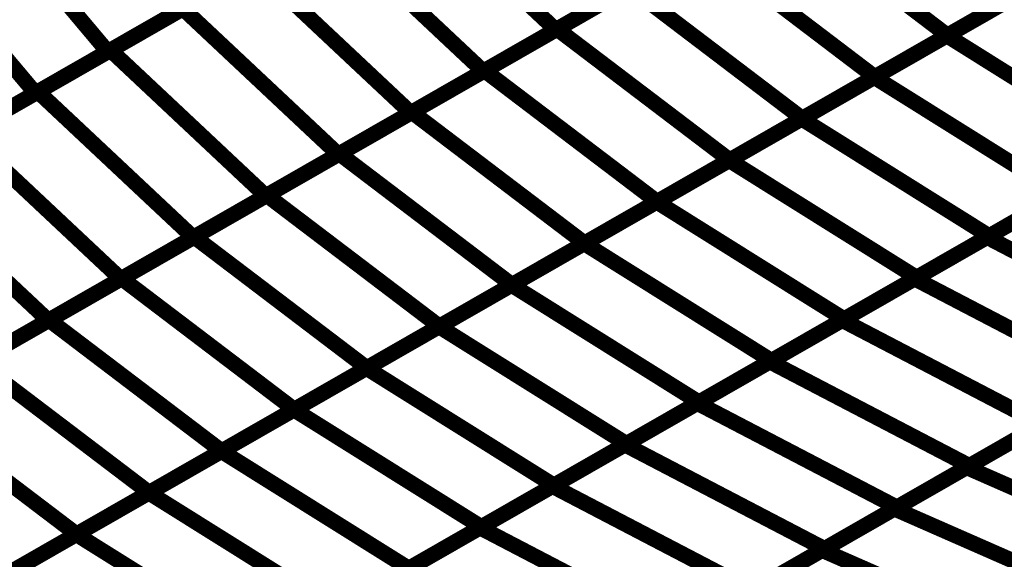
# Model space of a CAD drawing. Extents: x -3.35 to 2.83, y -4.37 to 5.25.
# Drawn here: x 1.99 to 2.18, y -1.01 to -0.91 of the extents above; entities that cross this region are included whole.
import ezdxf

# ---------------------------------------------------------------- set-up
doc = ezdxf.new("R2010")
doc.units = 0
doc.header["$MEASUREMENT"] = 0

msp = doc.modelspace()

# ---------------------------------------------------------------- linework, layer by layer
at = {"color": 0}
for points in [[(2.068169, -0.882244, 0.003, 0.003, 0), (2.098114, -0.91037, 0.003, 0.003, 0)], [(2.098114, -0.91037, 0.003, 0.003, 0), (2.068169, -0.882244, 0.003, 0.003, 0)], [(2.068169, -0.882244, 0.003, 0.003, 0), (2.098114, -0.91037, 0.003, 0.003, 0)], [(2.098114, -0.91037, 0.003, 0.003, 0), (2.068169, -0.882244, 0.003, 0.003, 0)], [(1.985583, -0.883504, 0.003, 0.003, 0), (2.01172, -0.914606, 0.003, 0.003, 0)], [(2.01172, -0.914606, 0.003, 0.003, 0), (1.985583, -0.883504, 0.003, 0.003, 0)], [(1.985583, -0.883504, 0.003, 0.003, 0), (2.01172, -0.914606, 0.003, 0.003, 0)], [(2.01172, -0.914606, 0.003, 0.003, 0), (1.985583, -0.883504, 0.003, 0.003, 0)], [(2.140358, -0.886154, 0.003, 0.003, 0), (2.173626, -0.911445, 0.003, 0.003, 0)], [(2.173626, -0.911445, 0.003, 0.003, 0), (2.140358, -0.886154, 0.003, 0.003, 0)], [(2.140358, -0.886154, 0.003, 0.003, 0), (2.173626, -0.911445, 0.003, 0.003, 0)], [(2.173626, -0.911445, 0.003, 0.003, 0), (2.140358, -0.886154, 0.003, 0.003, 0)], [(1.971642, -0.891492, 0.003, 0.003, 0), (1.99778, -0.922594, 0.003, 0.003, 0)], [(1.99778, -0.922594, 0.003, 0.003, 0), (1.971642, -0.891492, 0.003, 0.003, 0)], [(1.971642, -0.891492, 0.003, 0.003, 0), (1.99778, -0.922594, 0.003, 0.003, 0)], [(1.99778, -0.922594, 0.003, 0.003, 0), (1.971642, -0.891492, 0.003, 0.003, 0)], [(2.054189, -0.89026, 0.003, 0.003, 0), (2.084134, -0.918386, 0.003, 0.003, 0)], [(2.084134, -0.918386, 0.003, 0.003, 0), (2.054189, -0.89026, 0.003, 0.003, 0)], [(2.054189, -0.89026, 0.003, 0.003, 0), (2.084134, -0.918386, 0.003, 0.003, 0)], [(2.084134, -0.918386, 0.003, 0.003, 0), (2.054189, -0.89026, 0.003, 0.003, 0)], [(2.126071, -0.894346, 0.003, 0.003, 0), (2.098114, -0.91037, 0.003, 0.003, 0)], [(2.126071, -0.894346, 0.003, 0.003, 0), (2.098114, -0.91037, 0.003, 0.003, 0)], [(2.098382, -0.910217, 0.003, 0.003, 0), (2.126366, -0.894173, 0.003, 0.003, 0)], [(2.098382, -0.910217, 0.003, 0.003, 0), (2.126366, -0.894173, 0.003, 0.003, 0)], [(2.126366, -0.894173, 0.003, 0.003, 0), (2.159634, -0.919465, 0.003, 0.003, 0)], [(2.159634, -0.919465, 0.003, 0.003, 0), (2.126366, -0.894173, 0.003, 0.003, 0)], [(2.126366, -0.894173, 0.003, 0.003, 0), (2.159634, -0.919465, 0.003, 0.003, 0)], [(2.159634, -0.919465, 0.003, 0.003, 0), (2.126366, -0.894173, 0.003, 0.003, 0)], [(2.173535, -0.911496, 0.003, 0.003, 0), (2.201512, -0.895457, 0.003, 0.003, 0)], [(2.173535, -0.911496, 0.003, 0.003, 0), (2.201512, -0.895457, 0.003, 0.003, 0)], [(2.20161, -0.895402, 0.003, 0.003, 0), (2.173626, -0.911445, 0.003, 0.003, 0)], [(2.20161, -0.895402, 0.003, 0.003, 0), (2.173626, -0.911445, 0.003, 0.003, 0)], [(2.039598, -0.898622, 0.003, 0.003, 0), (2.01172, -0.914606, 0.003, 0.003, 0)], [(2.039598, -0.898622, 0.003, 0.003, 0), (2.01172, -0.914606, 0.003, 0.003, 0)], [(2.012256, -0.914295, 0.003, 0.003, 0), (2.040213, -0.898272, 0.003, 0.003, 0)], [(2.012256, -0.914295, 0.003, 0.003, 0), (2.040213, -0.898272, 0.003, 0.003, 0)], [(2.040213, -0.898272, 0.003, 0.003, 0), (2.070157, -0.926398, 0.003, 0.003, 0)], [(2.070157, -0.926398, 0.003, 0.003, 0), (2.040213, -0.898272, 0.003, 0.003, 0)], [(2.040213, -0.898272, 0.003, 0.003, 0), (2.070157, -0.926398, 0.003, 0.003, 0)], [(2.070157, -0.926398, 0.003, 0.003, 0), (2.040213, -0.898272, 0.003, 0.003, 0)], [(2.112091, -0.902358, 0.003, 0.003, 0), (2.084134, -0.918386, 0.003, 0.003, 0)], [(2.112091, -0.902358, 0.003, 0.003, 0), (2.084134, -0.918386, 0.003, 0.003, 0)], [(2.084386, -0.91824, 0.003, 0.003, 0), (2.11237, -0.902197, 0.003, 0.003, 0)], [(2.084386, -0.91824, 0.003, 0.003, 0), (2.11237, -0.902197, 0.003, 0.003, 0)], [(2.11237, -0.902197, 0.003, 0.003, 0), (2.145638, -0.927488, 0.003, 0.003, 0)], [(2.145638, -0.927488, 0.003, 0.003, 0), (2.11237, -0.902197, 0.003, 0.003, 0)], [(2.11237, -0.902197, 0.003, 0.003, 0), (2.145638, -0.927488, 0.003, 0.003, 0)], [(2.145638, -0.927488, 0.003, 0.003, 0), (2.11237, -0.902197, 0.003, 0.003, 0)], [(2.159547, -0.919516, 0.003, 0.003, 0), (2.187524, -0.90348, 0.003, 0.003, 0)], [(2.159547, -0.919516, 0.003, 0.003, 0), (2.187524, -0.90348, 0.003, 0.003, 0)], [(2.187618, -0.903425, 0.003, 0.003, 0), (2.159634, -0.919465, 0.003, 0.003, 0)], [(2.187618, -0.903425, 0.003, 0.003, 0), (2.159634, -0.919465, 0.003, 0.003, 0)], [(2.025657, -0.906614, 0.003, 0.003, 0), (1.99778, -0.922594, 0.003, 0.003, 0)], [(2.025657, -0.906614, 0.003, 0.003, 0), (1.99778, -0.922594, 0.003, 0.003, 0)], [(1.99828, -0.922311, 0.003, 0.003, 0), (2.026236, -0.906283, 0.003, 0.003, 0)], [(1.99828, -0.922311, 0.003, 0.003, 0), (2.026236, -0.906283, 0.003, 0.003, 0)], [(2.026236, -0.906283, 0.003, 0.003, 0), (2.056181, -0.934409, 0.003, 0.003, 0)], [(2.056181, -0.934409, 0.003, 0.003, 0), (2.026236, -0.906283, 0.003, 0.003, 0)], [(2.026236, -0.906283, 0.003, 0.003, 0), (2.056181, -0.934409, 0.003, 0.003, 0)], [(2.056181, -0.934409, 0.003, 0.003, 0), (2.026236, -0.906283, 0.003, 0.003, 0)], [(2.098114, -0.91037, 0.003, 0.003, 0), (2.070157, -0.926398, 0.003, 0.003, 0)], [(2.098114, -0.91037, 0.003, 0.003, 0), (2.070157, -0.926398, 0.003, 0.003, 0)], [(2.070394, -0.92626, 0.003, 0.003, 0), (2.098382, -0.910217, 0.003, 0.003, 0)], [(2.070394, -0.92626, 0.003, 0.003, 0), (2.098382, -0.910217, 0.003, 0.003, 0)], [(2.098382, -0.910217, 0.003, 0.003, 0), (2.13165, -0.935508, 0.003, 0.003, 0)], [(2.13165, -0.935508, 0.003, 0.003, 0), (2.098382, -0.910217, 0.003, 0.003, 0)], [(2.098382, -0.910217, 0.003, 0.003, 0), (2.13165, -0.935508, 0.003, 0.003, 0)], [(2.13165, -0.935508, 0.003, 0.003, 0), (2.098382, -0.910217, 0.003, 0.003, 0)], [(2.145555, -0.927535, 0.003, 0.003, 0), (2.173535, -0.911496, 0.003, 0.003, 0)], [(2.145555, -0.927535, 0.003, 0.003, 0), (2.173535, -0.911496, 0.003, 0.003, 0)], [(2.173626, -0.911445, 0.003, 0.003, 0), (2.145638, -0.927488, 0.003, 0.003, 0)], [(2.173626, -0.911445, 0.003, 0.003, 0), (2.145638, -0.927488, 0.003, 0.003, 0)], [(2.173535, -0.911496, 0.003, 0.003, 0), (2.209661, -0.934118, 0.003, 0.003, 0)], [(2.209661, -0.934118, 0.003, 0.003, 0), (2.173535, -0.911496, 0.003, 0.003, 0)], [(2.173535, -0.911496, 0.003, 0.003, 0), (2.209661, -0.934118, 0.003, 0.003, 0)], [(2.209661, -0.934118, 0.003, 0.003, 0), (2.173535, -0.911496, 0.003, 0.003, 0)], [(2.01172, -0.914606, 0.003, 0.003, 0), (1.983839, -0.930587, 0.003, 0.003, 0)], [(2.01172, -0.914606, 0.003, 0.003, 0), (1.983839, -0.930587, 0.003, 0.003, 0)], [(1.984299, -0.930323, 0.003, 0.003, 0), (2.012256, -0.914295, 0.003, 0.003, 0)], [(1.984299, -0.930323, 0.003, 0.003, 0), (2.012256, -0.914295, 0.003, 0.003, 0)], [(2.012256, -0.914295, 0.003, 0.003, 0), (2.042201, -0.942421, 0.003, 0.003, 0)], [(2.042201, -0.942421, 0.003, 0.003, 0), (2.012256, -0.914295, 0.003, 0.003, 0)], [(2.012256, -0.914295, 0.003, 0.003, 0), (2.042201, -0.942421, 0.003, 0.003, 0)], [(2.042201, -0.942421, 0.003, 0.003, 0), (2.012256, -0.914295, 0.003, 0.003, 0)], [(2.084134, -0.918386, 0.003, 0.003, 0), (2.056181, -0.934409, 0.003, 0.003, 0)], [(2.084134, -0.918386, 0.003, 0.003, 0), (2.056181, -0.934409, 0.003, 0.003, 0)], [(2.056402, -0.934283, 0.003, 0.003, 0), (2.084386, -0.91824, 0.003, 0.003, 0)], [(2.056402, -0.934283, 0.003, 0.003, 0), (2.084386, -0.91824, 0.003, 0.003, 0)], [(2.084386, -0.91824, 0.003, 0.003, 0), (2.117654, -0.943531, 0.003, 0.003, 0)], [(2.117654, -0.943531, 0.003, 0.003, 0), (2.084386, -0.91824, 0.003, 0.003, 0)], [(2.084386, -0.91824, 0.003, 0.003, 0), (2.117654, -0.943531, 0.003, 0.003, 0)], [(2.117654, -0.943531, 0.003, 0.003, 0), (2.084386, -0.91824, 0.003, 0.003, 0)], [(2.131571, -0.935555, 0.003, 0.003, 0), (2.159547, -0.919516, 0.003, 0.003, 0)], [(2.131571, -0.935555, 0.003, 0.003, 0), (2.159547, -0.919516, 0.003, 0.003, 0)], [(2.159634, -0.919465, 0.003, 0.003, 0), (2.13165, -0.935508, 0.003, 0.003, 0)], [(2.159634, -0.919465, 0.003, 0.003, 0), (2.13165, -0.935508, 0.003, 0.003, 0)], [(2.159547, -0.919516, 0.003, 0.003, 0), (2.195673, -0.942138, 0.003, 0.003, 0)], [(2.195673, -0.942138, 0.003, 0.003, 0), (2.159547, -0.919516, 0.003, 0.003, 0)], [(2.159547, -0.919516, 0.003, 0.003, 0), (2.195673, -0.942138, 0.003, 0.003, 0)], [(2.195673, -0.942138, 0.003, 0.003, 0), (2.159547, -0.919516, 0.003, 0.003, 0)], [(1.99778, -0.922594, 0.003, 0.003, 0), (1.969898, -0.938579, 0.003, 0.003, 0)], [(1.99778, -0.922594, 0.003, 0.003, 0), (1.969898, -0.938579, 0.003, 0.003, 0)], [(1.970323, -0.938335, 0.003, 0.003, 0), (1.99828, -0.922311, 0.003, 0.003, 0)], [(1.970323, -0.938335, 0.003, 0.003, 0), (1.99828, -0.922311, 0.003, 0.003, 0)], [(1.99828, -0.922311, 0.003, 0.003, 0), (2.028224, -0.950437, 0.003, 0.003, 0)], [(2.028224, -0.950437, 0.003, 0.003, 0), (1.99828, -0.922311, 0.003, 0.003, 0)], [(1.99828, -0.922311, 0.003, 0.003, 0), (2.028224, -0.950437, 0.003, 0.003, 0)], [(2.028224, -0.950437, 0.003, 0.003, 0), (1.99828, -0.922311, 0.003, 0.003, 0)], [(2.070157, -0.926398, 0.003, 0.003, 0), (2.042201, -0.942421, 0.003, 0.003, 0)], [(2.070157, -0.926398, 0.003, 0.003, 0), (2.042201, -0.942421, 0.003, 0.003, 0)], [(2.042409, -0.942303, 0.003, 0.003, 0), (2.070394, -0.92626, 0.003, 0.003, 0)], [(2.042409, -0.942303, 0.003, 0.003, 0), (2.070394, -0.92626, 0.003, 0.003, 0)], [(2.070394, -0.92626, 0.003, 0.003, 0), (2.103661, -0.951551, 0.003, 0.003, 0)], [(2.103661, -0.951551, 0.003, 0.003, 0), (2.070394, -0.92626, 0.003, 0.003, 0)], [(2.070394, -0.92626, 0.003, 0.003, 0), (2.103661, -0.951551, 0.003, 0.003, 0)], [(2.103661, -0.951551, 0.003, 0.003, 0), (2.070394, -0.92626, 0.003, 0.003, 0)], [(2.117583, -0.943571, 0.003, 0.003, 0), (2.145555, -0.927535, 0.003, 0.003, 0)], [(2.117583, -0.943571, 0.003, 0.003, 0), (2.145555, -0.927535, 0.003, 0.003, 0)], [(2.145638, -0.927488, 0.003, 0.003, 0), (2.117654, -0.943531, 0.003, 0.003, 0)], [(2.145638, -0.927488, 0.003, 0.003, 0), (2.117654, -0.943531, 0.003, 0.003, 0)], [(2.145555, -0.927535, 0.003, 0.003, 0), (2.181681, -0.950157, 0.003, 0.003, 0)], [(2.181681, -0.950157, 0.003, 0.003, 0), (2.145555, -0.927535, 0.003, 0.003, 0)], [(2.145555, -0.927535, 0.003, 0.003, 0), (2.181681, -0.950157, 0.003, 0.003, 0)], [(2.181681, -0.950157, 0.003, 0.003, 0), (2.145555, -0.927535, 0.003, 0.003, 0)], [(1.984299, -0.930323, 0.003, 0.003, 0), (2.014244, -0.958449, 0.003, 0.003, 0)], [(2.014244, -0.958449, 0.003, 0.003, 0), (1.984299, -0.930323, 0.003, 0.003, 0)], [(1.984299, -0.930323, 0.003, 0.003, 0), (2.014244, -0.958449, 0.003, 0.003, 0)], [(2.014244, -0.958449, 0.003, 0.003, 0), (1.984299, -0.930323, 0.003, 0.003, 0)], [(2.056181, -0.934409, 0.003, 0.003, 0), (2.028224, -0.950437, 0.003, 0.003, 0)], [(2.056181, -0.934409, 0.003, 0.003, 0), (2.028224, -0.950437, 0.003, 0.003, 0)], [(2.028417, -0.950327, 0.003, 0.003, 0), (2.056402, -0.934283, 0.003, 0.003, 0)], [(2.028417, -0.950327, 0.003, 0.003, 0), (2.056402, -0.934283, 0.003, 0.003, 0)], [(2.056402, -0.934283, 0.003, 0.003, 0), (2.089669, -0.959575, 0.003, 0.003, 0)], [(2.089669, -0.959575, 0.003, 0.003, 0), (2.056402, -0.934283, 0.003, 0.003, 0)], [(2.056402, -0.934283, 0.003, 0.003, 0), (2.089669, -0.959575, 0.003, 0.003, 0)], [(2.089669, -0.959575, 0.003, 0.003, 0), (2.056402, -0.934283, 0.003, 0.003, 0)], [(2.103591, -0.951591, 0.003, 0.003, 0), (2.131571, -0.935555, 0.003, 0.003, 0)], [(2.103591, -0.951591, 0.003, 0.003, 0), (2.131571, -0.935555, 0.003, 0.003, 0)], [(2.13165, -0.935508, 0.003, 0.003, 0), (2.103661, -0.951551, 0.003, 0.003, 0)], [(2.13165, -0.935508, 0.003, 0.003, 0), (2.103661, -0.951551, 0.003, 0.003, 0)], [(2.131571, -0.935555, 0.003, 0.003, 0), (2.167697, -0.958177, 0.003, 0.003, 0)], [(2.167697, -0.958177, 0.003, 0.003, 0), (2.131571, -0.935555, 0.003, 0.003, 0)], [(2.131571, -0.935555, 0.003, 0.003, 0), (2.167697, -0.958177, 0.003, 0.003, 0)], [(2.167697, -0.958177, 0.003, 0.003, 0), (2.131571, -0.935555, 0.003, 0.003, 0)], [(2.181291, -0.950382, 0.003, 0.003, 0), (2.209228, -0.934366, 0.003, 0.003, 0)], [(2.181291, -0.950382, 0.003, 0.003, 0), (2.209228, -0.934366, 0.003, 0.003, 0)], [(2.209661, -0.934118, 0.003, 0.003, 0), (2.181681, -0.950157, 0.003, 0.003, 0)], [(2.209661, -0.934118, 0.003, 0.003, 0), (2.181681, -0.950157, 0.003, 0.003, 0)], [(1.970323, -0.938335, 0.003, 0.003, 0), (2.000264, -0.966461, 0.003, 0.003, 0)], [(2.000264, -0.966461, 0.003, 0.003, 0), (1.970323, -0.938335, 0.003, 0.003, 0)], [(1.970323, -0.938335, 0.003, 0.003, 0), (2.000264, -0.966461, 0.003, 0.003, 0)], [(2.000264, -0.966461, 0.003, 0.003, 0), (1.970323, -0.938335, 0.003, 0.003, 0)], [(2.042201, -0.942421, 0.003, 0.003, 0), (2.014244, -0.958449, 0.003, 0.003, 0)], [(2.042201, -0.942421, 0.003, 0.003, 0), (2.014244, -0.958449, 0.003, 0.003, 0)], [(2.014421, -0.958346, 0.003, 0.003, 0), (2.042409, -0.942303, 0.003, 0.003, 0)], [(2.014421, -0.958346, 0.003, 0.003, 0), (2.042409, -0.942303, 0.003, 0.003, 0)], [(2.042409, -0.942303, 0.003, 0.003, 0), (2.075677, -0.967594, 0.003, 0.003, 0)], [(2.075677, -0.967594, 0.003, 0.003, 0), (2.042409, -0.942303, 0.003, 0.003, 0)], [(2.042409, -0.942303, 0.003, 0.003, 0), (2.075677, -0.967594, 0.003, 0.003, 0)], [(2.075677, -0.967594, 0.003, 0.003, 0), (2.042409, -0.942303, 0.003, 0.003, 0)], [(2.167323, -0.95839, 0.003, 0.003, 0), (2.19526, -0.942374, 0.003, 0.003, 0)], [(2.167323, -0.95839, 0.003, 0.003, 0), (2.19526, -0.942374, 0.003, 0.003, 0)], [(2.195673, -0.942138, 0.003, 0.003, 0), (2.167697, -0.958177, 0.003, 0.003, 0)], [(2.195673, -0.942138, 0.003, 0.003, 0), (2.167697, -0.958177, 0.003, 0.003, 0)], [(2.089602, -0.95961, 0.003, 0.003, 0), (2.117583, -0.943571, 0.003, 0.003, 0)], [(2.089602, -0.95961, 0.003, 0.003, 0), (2.117583, -0.943571, 0.003, 0.003, 0)], [(2.117654, -0.943531, 0.003, 0.003, 0), (2.089669, -0.959575, 0.003, 0.003, 0)], [(2.117654, -0.943531, 0.003, 0.003, 0), (2.089669, -0.959575, 0.003, 0.003, 0)], [(2.117583, -0.943571, 0.003, 0.003, 0), (2.153709, -0.966193, 0.003, 0.003, 0)], [(2.153709, -0.966193, 0.003, 0.003, 0), (2.117583, -0.943571, 0.003, 0.003, 0)], [(2.117583, -0.943571, 0.003, 0.003, 0), (2.153709, -0.966193, 0.003, 0.003, 0)], [(2.153709, -0.966193, 0.003, 0.003, 0), (2.117583, -0.943571, 0.003, 0.003, 0)], [(2.028224, -0.950437, 0.003, 0.003, 0), (2.000264, -0.966461, 0.003, 0.003, 0)], [(2.028224, -0.950437, 0.003, 0.003, 0), (2.000264, -0.966461, 0.003, 0.003, 0)], [(2.000429, -0.96637, 0.003, 0.003, 0), (2.028417, -0.950327, 0.003, 0.003, 0)], [(2.000429, -0.96637, 0.003, 0.003, 0), (2.028417, -0.950327, 0.003, 0.003, 0)], [(2.028417, -0.950327, 0.003, 0.003, 0), (2.061685, -0.975618, 0.003, 0.003, 0)], [(2.061685, -0.975618, 0.003, 0.003, 0), (2.028417, -0.950327, 0.003, 0.003, 0)], [(2.028417, -0.950327, 0.003, 0.003, 0), (2.061685, -0.975618, 0.003, 0.003, 0)], [(2.061685, -0.975618, 0.003, 0.003, 0), (2.028417, -0.950327, 0.003, 0.003, 0)], [(2.153354, -0.966398, 0.003, 0.003, 0), (2.181291, -0.950382, 0.003, 0.003, 0)], [(2.153354, -0.966398, 0.003, 0.003, 0), (2.181291, -0.950382, 0.003, 0.003, 0)], [(2.181681, -0.950157, 0.003, 0.003, 0), (2.153709, -0.966193, 0.003, 0.003, 0)], [(2.181681, -0.950157, 0.003, 0.003, 0), (2.153709, -0.966193, 0.003, 0.003, 0)], [(2.181291, -0.950382, 0.003, 0.003, 0), (2.219776, -0.970476, 0.003, 0.003, 0)], [(2.219776, -0.970476, 0.003, 0.003, 0), (2.181291, -0.950382, 0.003, 0.003, 0)], [(2.181291, -0.950382, 0.003, 0.003, 0), (2.219776, -0.970476, 0.003, 0.003, 0)], [(2.219776, -0.970476, 0.003, 0.003, 0), (2.181291, -0.950382, 0.003, 0.003, 0)], [(2.075618, -0.96763, 0.003, 0.003, 0), (2.103591, -0.951591, 0.003, 0.003, 0)], [(2.075618, -0.96763, 0.003, 0.003, 0), (2.103591, -0.951591, 0.003, 0.003, 0)], [(2.103661, -0.951551, 0.003, 0.003, 0), (2.075677, -0.967594, 0.003, 0.003, 0)], [(2.103661, -0.951551, 0.003, 0.003, 0), (2.075677, -0.967594, 0.003, 0.003, 0)], [(2.103591, -0.951591, 0.003, 0.003, 0), (2.139717, -0.974217, 0.003, 0.003, 0)], [(2.139717, -0.974217, 0.003, 0.003, 0), (2.103591, -0.951591, 0.003, 0.003, 0)], [(2.103591, -0.951591, 0.003, 0.003, 0), (2.139717, -0.974217, 0.003, 0.003, 0)], [(2.139717, -0.974217, 0.003, 0.003, 0), (2.103591, -0.951591, 0.003, 0.003, 0)], [(1.986437, -0.97439, 0.003, 0.003, 0), (2.014421, -0.958346, 0.003, 0.003, 0)], [(1.986437, -0.97439, 0.003, 0.003, 0), (2.014421, -0.958346, 0.003, 0.003, 0)], [(2.014421, -0.958346, 0.003, 0.003, 0), (2.047689, -0.983638, 0.003, 0.003, 0)], [(2.047689, -0.983638, 0.003, 0.003, 0), (2.014421, -0.958346, 0.003, 0.003, 0)], [(2.014421, -0.958346, 0.003, 0.003, 0), (2.047689, -0.983638, 0.003, 0.003, 0)], [(2.047689, -0.983638, 0.003, 0.003, 0), (2.014421, -0.958346, 0.003, 0.003, 0)], [(2.167697, -0.958177, 0.003, 0.003, 0), (2.139717, -0.974217, 0.003, 0.003, 0)], [(2.167697, -0.958177, 0.003, 0.003, 0), (2.139717, -0.974217, 0.003, 0.003, 0)], [(2.014244, -0.958449, 0.003, 0.003, 0), (1.986287, -0.974476, 0.003, 0.003, 0)], [(2.014244, -0.958449, 0.003, 0.003, 0), (1.986287, -0.974476, 0.003, 0.003, 0)], [(2.061626, -0.97565, 0.003, 0.003, 0), (2.089602, -0.95961, 0.003, 0.003, 0)], [(2.061626, -0.97565, 0.003, 0.003, 0), (2.089602, -0.95961, 0.003, 0.003, 0)], [(2.089669, -0.959575, 0.003, 0.003, 0), (2.061685, -0.975618, 0.003, 0.003, 0)], [(2.089669, -0.959575, 0.003, 0.003, 0), (2.061685, -0.975618, 0.003, 0.003, 0)], [(2.089602, -0.95961, 0.003, 0.003, 0), (2.125728, -0.982232, 0.003, 0.003, 0)], [(2.125728, -0.982232, 0.003, 0.003, 0), (2.089602, -0.95961, 0.003, 0.003, 0)], [(2.089602, -0.95961, 0.003, 0.003, 0), (2.125728, -0.982232, 0.003, 0.003, 0)], [(2.125728, -0.982232, 0.003, 0.003, 0), (2.089602, -0.95961, 0.003, 0.003, 0)], [(2.13939, -0.974402, 0.003, 0.003, 0), (2.167323, -0.95839, 0.003, 0.003, 0)], [(2.13939, -0.974402, 0.003, 0.003, 0), (2.167323, -0.95839, 0.003, 0.003, 0)], [(2.167323, -0.95839, 0.003, 0.003, 0), (2.205807, -0.978484, 0.003, 0.003, 0)], [(2.205807, -0.978484, 0.003, 0.003, 0), (2.167323, -0.95839, 0.003, 0.003, 0)], [(2.167323, -0.95839, 0.003, 0.003, 0), (2.205807, -0.978484, 0.003, 0.003, 0)], [(2.205807, -0.978484, 0.003, 0.003, 0), (2.167323, -0.95839, 0.003, 0.003, 0)], [(2.000264, -0.966461, 0.003, 0.003, 0), (1.972307, -0.982488, 0.003, 0.003, 0)], [(2.000264, -0.966461, 0.003, 0.003, 0), (1.972307, -0.982488, 0.003, 0.003, 0)], [(1.972445, -0.982409, 0.003, 0.003, 0), (2.000429, -0.96637, 0.003, 0.003, 0)], [(1.972445, -0.982409, 0.003, 0.003, 0), (2.000429, -0.96637, 0.003, 0.003, 0)], [(2.000429, -0.96637, 0.003, 0.003, 0), (2.033697, -0.991661, 0.003, 0.003, 0)], [(2.033697, -0.991661, 0.003, 0.003, 0), (2.000429, -0.96637, 0.003, 0.003, 0)], [(2.000429, -0.96637, 0.003, 0.003, 0), (2.033697, -0.991661, 0.003, 0.003, 0)], [(2.033697, -0.991661, 0.003, 0.003, 0), (2.000429, -0.96637, 0.003, 0.003, 0)], [(2.047638, -0.983669, 0.003, 0.003, 0), (2.075618, -0.96763, 0.003, 0.003, 0)], [(2.047638, -0.983669, 0.003, 0.003, 0), (2.075618, -0.96763, 0.003, 0.003, 0)], [(2.075677, -0.967594, 0.003, 0.003, 0), (2.047689, -0.983638, 0.003, 0.003, 0)], [(2.075677, -0.967594, 0.003, 0.003, 0), (2.047689, -0.983638, 0.003, 0.003, 0)], [(2.075618, -0.96763, 0.003, 0.003, 0), (2.111744, -0.990252, 0.003, 0.003, 0)], [(2.111744, -0.990252, 0.003, 0.003, 0), (2.075618, -0.96763, 0.003, 0.003, 0)], [(2.075618, -0.96763, 0.003, 0.003, 0), (2.111744, -0.990252, 0.003, 0.003, 0)], [(2.111744, -0.990252, 0.003, 0.003, 0), (2.075618, -0.96763, 0.003, 0.003, 0)], [(2.125417, -0.982409, 0.003, 0.003, 0), (2.153354, -0.966398, 0.003, 0.003, 0)], [(2.125417, -0.982409, 0.003, 0.003, 0), (2.153354, -0.966398, 0.003, 0.003, 0)], [(2.153709, -0.966193, 0.003, 0.003, 0), (2.125728, -0.982232, 0.003, 0.003, 0)], [(2.153709, -0.966193, 0.003, 0.003, 0), (2.125728, -0.982232, 0.003, 0.003, 0)], [(2.153354, -0.966398, 0.003, 0.003, 0), (2.191843, -0.986492, 0.003, 0.003, 0)], [(2.191843, -0.986492, 0.003, 0.003, 0), (2.153354, -0.966398, 0.003, 0.003, 0)], [(2.153354, -0.966398, 0.003, 0.003, 0), (2.191843, -0.986492, 0.003, 0.003, 0)], [(2.191843, -0.986492, 0.003, 0.003, 0), (2.153354, -0.966398, 0.003, 0.003, 0)], [(1.986437, -0.97439, 0.003, 0.003, 0), (2.019705, -0.999681, 0.003, 0.003, 0)], [(2.019705, -0.999681, 0.003, 0.003, 0), (1.986437, -0.97439, 0.003, 0.003, 0)], [(1.986437, -0.97439, 0.003, 0.003, 0), (2.019705, -0.999681, 0.003, 0.003, 0)], [(2.019705, -0.999681, 0.003, 0.003, 0), (1.986437, -0.97439, 0.003, 0.003, 0)], [(2.111449, -0.990417, 0.003, 0.003, 0), (2.13939, -0.974402, 0.003, 0.003, 0)], [(2.111449, -0.990417, 0.003, 0.003, 0), (2.13939, -0.974402, 0.003, 0.003, 0)], [(2.139717, -0.974217, 0.003, 0.003, 0), (2.111744, -0.990252, 0.003, 0.003, 0)], [(2.139717, -0.974217, 0.003, 0.003, 0), (2.111744, -0.990252, 0.003, 0.003, 0)], [(2.13939, -0.974402, 0.003, 0.003, 0), (2.177874, -0.994496, 0.003, 0.003, 0)], [(2.177874, -0.994496, 0.003, 0.003, 0), (2.13939, -0.974402, 0.003, 0.003, 0)], [(2.13939, -0.974402, 0.003, 0.003, 0), (2.177874, -0.994496, 0.003, 0.003, 0)], [(2.177874, -0.994496, 0.003, 0.003, 0), (2.13939, -0.974402, 0.003, 0.003, 0)], [(2.03365, -0.991685, 0.003, 0.003, 0), (2.061626, -0.97565, 0.003, 0.003, 0)], [(2.03365, -0.991685, 0.003, 0.003, 0), (2.061626, -0.97565, 0.003, 0.003, 0)], [(2.061685, -0.975618, 0.003, 0.003, 0), (2.033697, -0.991661, 0.003, 0.003, 0)], [(2.061685, -0.975618, 0.003, 0.003, 0), (2.033697, -0.991661, 0.003, 0.003, 0)], [(2.061626, -0.97565, 0.003, 0.003, 0), (2.097752, -0.998272, 0.003, 0.003, 0)], [(2.097752, -0.998272, 0.003, 0.003, 0), (2.061626, -0.97565, 0.003, 0.003, 0)], [(2.061626, -0.97565, 0.003, 0.003, 0), (2.097752, -0.998272, 0.003, 0.003, 0)], [(2.097752, -0.998272, 0.003, 0.003, 0), (2.061626, -0.97565, 0.003, 0.003, 0)], [(2.177343, -0.994799, 0.003, 0.003, 0), (2.205213, -0.978823, 0.003, 0.003, 0)], [(2.177343, -0.994799, 0.003, 0.003, 0), (2.205213, -0.978823, 0.003, 0.003, 0)], [(2.205807, -0.978484, 0.003, 0.003, 0), (2.177874, -0.994496, 0.003, 0.003, 0)], [(2.205807, -0.978484, 0.003, 0.003, 0), (2.177874, -0.994496, 0.003, 0.003, 0)], [(1.972445, -0.982409, 0.003, 0.003, 0), (2.005713, -1.007701, 0.003, 0.003, 0)], [(2.005713, -1.007701, 0.003, 0.003, 0), (1.972445, -0.982409, 0.003, 0.003, 0)], [(1.972445, -0.982409, 0.003, 0.003, 0), (2.005713, -1.007701, 0.003, 0.003, 0)], [(2.005713, -1.007701, 0.003, 0.003, 0), (1.972445, -0.982409, 0.003, 0.003, 0)], [(2.097484, -0.998425, 0.003, 0.003, 0), (2.125417, -0.982409, 0.003, 0.003, 0)], [(2.097484, -0.998425, 0.003, 0.003, 0), (2.125417, -0.982409, 0.003, 0.003, 0)], [(2.125728, -0.982232, 0.003, 0.003, 0), (2.097752, -0.998272, 0.003, 0.003, 0)], [(2.125728, -0.982232, 0.003, 0.003, 0), (2.097752, -0.998272, 0.003, 0.003, 0)], [(2.125417, -0.982409, 0.003, 0.003, 0), (2.163902, -1.002504, 0.003, 0.003, 0)], [(2.163902, -1.002504, 0.003, 0.003, 0), (2.125417, -0.982409, 0.003, 0.003, 0)], [(2.125417, -0.982409, 0.003, 0.003, 0), (2.163902, -1.002504, 0.003, 0.003, 0)], [(2.163902, -1.002504, 0.003, 0.003, 0), (2.125417, -0.982409, 0.003, 0.003, 0)], [(2.019661, -0.999705, 0.003, 0.003, 0), (2.047638, -0.983669, 0.003, 0.003, 0)], [(2.019661, -0.999705, 0.003, 0.003, 0), (2.047638, -0.983669, 0.003, 0.003, 0)], [(2.047689, -0.983638, 0.003, 0.003, 0), (2.019705, -0.999681, 0.003, 0.003, 0)], [(2.047689, -0.983638, 0.003, 0.003, 0), (2.019705, -0.999681, 0.003, 0.003, 0)], [(2.047638, -0.983669, 0.003, 0.003, 0), (2.083764, -1.006291, 0.003, 0.003, 0)], [(2.083764, -1.006291, 0.003, 0.003, 0), (2.047638, -0.983669, 0.003, 0.003, 0)], [(2.047638, -0.983669, 0.003, 0.003, 0), (2.083764, -1.006291, 0.003, 0.003, 0)], [(2.083764, -1.006291, 0.003, 0.003, 0), (2.047638, -0.983669, 0.003, 0.003, 0)], [(2.163409, -1.002787, 0.003, 0.003, 0), (2.19128, -0.986811, 0.003, 0.003, 0)], [(2.163409, -1.002787, 0.003, 0.003, 0), (2.19128, -0.986811, 0.003, 0.003, 0)], [(2.191843, -0.986492, 0.003, 0.003, 0), (2.163902, -1.002504, 0.003, 0.003, 0)], [(2.191843, -0.986492, 0.003, 0.003, 0), (2.163902, -1.002504, 0.003, 0.003, 0)], [(2.083516, -1.006433, 0.003, 0.003, 0), (2.111449, -0.990417, 0.003, 0.003, 0)], [(2.083516, -1.006433, 0.003, 0.003, 0), (2.111449, -0.990417, 0.003, 0.003, 0)], [(2.111744, -0.990252, 0.003, 0.003, 0), (2.083764, -1.006291, 0.003, 0.003, 0)], [(2.111744, -0.990252, 0.003, 0.003, 0), (2.083764, -1.006291, 0.003, 0.003, 0)], [(2.111449, -0.990417, 0.003, 0.003, 0), (2.149937, -1.010512, 0.003, 0.003, 0)], [(2.149937, -1.010512, 0.003, 0.003, 0), (2.111449, -0.990417, 0.003, 0.003, 0)], [(2.111449, -0.990417, 0.003, 0.003, 0), (2.149937, -1.010512, 0.003, 0.003, 0)], [(2.149937, -1.010512, 0.003, 0.003, 0), (2.111449, -0.990417, 0.003, 0.003, 0)], [(2.005673, -1.007724, 0.003, 0.003, 0), (2.03365, -0.991685, 0.003, 0.003, 0)], [(2.005673, -1.007724, 0.003, 0.003, 0), (2.03365, -0.991685, 0.003, 0.003, 0)], [(2.033697, -0.991661, 0.003, 0.003, 0), (2.005713, -1.007701, 0.003, 0.003, 0)], [(2.033697, -0.991661, 0.003, 0.003, 0), (2.005713, -1.007701, 0.003, 0.003, 0)], [(2.03365, -0.991685, 0.003, 0.003, 0), (2.069776, -1.014307, 0.003, 0.003, 0)], [(2.069776, -1.014307, 0.003, 0.003, 0), (2.03365, -0.991685, 0.003, 0.003, 0)], [(2.03365, -0.991685, 0.003, 0.003, 0), (2.069776, -1.014307, 0.003, 0.003, 0)], [(2.069776, -1.014307, 0.003, 0.003, 0), (2.03365, -0.991685, 0.003, 0.003, 0)], [(2.149472, -1.010776, 0.003, 0.003, 0), (2.177343, -0.994799, 0.003, 0.003, 0)], [(2.149472, -1.010776, 0.003, 0.003, 0), (2.177343, -0.994799, 0.003, 0.003, 0)], [(2.177874, -0.994496, 0.003, 0.003, 0), (2.149937, -1.010512, 0.003, 0.003, 0)], [(2.177874, -0.994496, 0.003, 0.003, 0), (2.149937, -1.010512, 0.003, 0.003, 0)], [(2.177343, -0.994799, 0.003, 0.003, 0), (2.217728, -1.012535, 0.003, 0.003, 0)], [(2.217728, -1.012535, 0.003, 0.003, 0), (2.177343, -0.994799, 0.003, 0.003, 0)], [(2.177343, -0.994799, 0.003, 0.003, 0), (2.217728, -1.012535, 0.003, 0.003, 0)], [(2.217728, -1.012535, 0.003, 0.003, 0), (2.177343, -0.994799, 0.003, 0.003, 0)], [(1.991685, -1.015744, 0.003, 0.003, 0), (2.019661, -0.999705, 0.003, 0.003, 0)], [(1.991685, -1.015744, 0.003, 0.003, 0), (2.019661, -0.999705, 0.003, 0.003, 0)], [(2.019705, -0.999681, 0.003, 0.003, 0), (1.991717, -1.015724, 0.003, 0.003, 0)], [(2.019705, -0.999681, 0.003, 0.003, 0), (1.991717, -1.015724, 0.003, 0.003, 0)], [(2.019661, -0.999705, 0.003, 0.003, 0), (2.055787, -1.022327, 0.003, 0.003, 0)], [(2.055787, -1.022327, 0.003, 0.003, 0), (2.019661, -0.999705, 0.003, 0.003, 0)], [(2.019661, -0.999705, 0.003, 0.003, 0), (2.055787, -1.022327, 0.003, 0.003, 0)], [(2.055787, -1.022327, 0.003, 0.003, 0), (2.019661, -0.999705, 0.003, 0.003, 0)], [(2.069547, -1.014441, 0.003, 0.003, 0), (2.097484, -0.998425, 0.003, 0.003, 0)], [(2.069547, -1.014441, 0.003, 0.003, 0), (2.097484, -0.998425, 0.003, 0.003, 0)], [(2.097752, -0.998272, 0.003, 0.003, 0), (2.069776, -1.014307, 0.003, 0.003, 0)], [(2.097752, -0.998272, 0.003, 0.003, 0), (2.069776, -1.014307, 0.003, 0.003, 0)], [(2.097484, -0.998425, 0.003, 0.003, 0), (2.135969, -1.01852, 0.003, 0.003, 0)], [(2.135969, -1.01852, 0.003, 0.003, 0), (2.097484, -0.998425, 0.003, 0.003, 0)], [(2.097484, -0.998425, 0.003, 0.003, 0), (2.135969, -1.01852, 0.003, 0.003, 0)], [(2.135969, -1.01852, 0.003, 0.003, 0), (2.097484, -0.998425, 0.003, 0.003, 0)], [(2.135539, -1.018764, 0.003, 0.003, 0), (2.163409, -1.002787, 0.003, 0.003, 0)], [(2.135539, -1.018764, 0.003, 0.003, 0), (2.163409, -1.002787, 0.003, 0.003, 0)], [(2.163902, -1.002504, 0.003, 0.003, 0), (2.135969, -1.01852, 0.003, 0.003, 0)], [(2.163902, -1.002504, 0.003, 0.003, 0), (2.135969, -1.01852, 0.003, 0.003, 0)], [(2.163409, -1.002787, 0.003, 0.003, 0), (2.203795, -1.020524, 0.003, 0.003, 0)], [(2.203795, -1.020524, 0.003, 0.003, 0), (2.163409, -1.002787, 0.003, 0.003, 0)], [(2.163409, -1.002787, 0.003, 0.003, 0), (2.203795, -1.020524, 0.003, 0.003, 0)], [(2.203795, -1.020524, 0.003, 0.003, 0), (2.163409, -1.002787, 0.003, 0.003, 0)], [(1.977697, -1.023764, 0.003, 0.003, 0), (2.005673, -1.007724, 0.003, 0.003, 0)], [(1.977697, -1.023764, 0.003, 0.003, 0), (2.005673, -1.007724, 0.003, 0.003, 0)], [(2.005713, -1.007701, 0.003, 0.003, 0), (1.977724, -1.023744, 0.003, 0.003, 0)], [(2.005713, -1.007701, 0.003, 0.003, 0), (1.977724, -1.023744, 0.003, 0.003, 0)], [(2.005673, -1.007724, 0.003, 0.003, 0), (2.041799, -1.030346, 0.003, 0.003, 0)], [(2.041799, -1.030346, 0.003, 0.003, 0), (2.005673, -1.007724, 0.003, 0.003, 0)], [(2.005673, -1.007724, 0.003, 0.003, 0), (2.041799, -1.030346, 0.003, 0.003, 0)], [(2.041799, -1.030346, 0.003, 0.003, 0), (2.005673, -1.007724, 0.003, 0.003, 0)], [(2.055579, -1.022449, 0.003, 0.003, 0), (2.083516, -1.006433, 0.003, 0.003, 0)], [(2.055579, -1.022449, 0.003, 0.003, 0), (2.083516, -1.006433, 0.003, 0.003, 0)], [(2.083764, -1.006291, 0.003, 0.003, 0), (2.055787, -1.022327, 0.003, 0.003, 0)], [(2.083764, -1.006291, 0.003, 0.003, 0), (2.055787, -1.022327, 0.003, 0.003, 0)], [(2.083516, -1.006433, 0.003, 0.003, 0), (2.122, -1.026528, 0.003, 0.003, 0)], [(2.122, -1.026528, 0.003, 0.003, 0), (2.083516, -1.006433, 0.003, 0.003, 0)], [(2.083516, -1.006433, 0.003, 0.003, 0), (2.122, -1.026528, 0.003, 0.003, 0)], [(2.122, -1.026528, 0.003, 0.003, 0), (2.083516, -1.006433, 0.003, 0.003, 0)], [(2.121606, -1.026752, 0.003, 0.003, 0), (2.149472, -1.010776, 0.003, 0.003, 0)], [(2.121606, -1.026752, 0.003, 0.003, 0), (2.149472, -1.010776, 0.003, 0.003, 0)], [(2.149937, -1.010512, 0.003, 0.003, 0), (2.122, -1.026528, 0.003, 0.003, 0)], [(2.149937, -1.010512, 0.003, 0.003, 0), (2.122, -1.026528, 0.003, 0.003, 0)], [(2.149472, -1.010776, 0.003, 0.003, 0), (2.189858, -1.028512, 0.003, 0.003, 0)], [(2.189858, -1.028512, 0.003, 0.003, 0), (2.149472, -1.010776, 0.003, 0.003, 0)], [(2.149472, -1.010776, 0.003, 0.003, 0), (2.189858, -1.028512, 0.003, 0.003, 0)], [(2.189858, -1.028512, 0.003, 0.003, 0), (2.149472, -1.010776, 0.003, 0.003, 0)]]:
    msp.add_lwpolyline(points, format="xyseb", dxfattribs=at)
at = {"color": 7}
msp.add_spline([(2.159846, -1.418035), (2.121819, -1.415642), (2.066472, -1.411945), (1.997626, -1.405681), (1.91913, -1.395614), (1.834787, -1.380476), (1.748441, -1.359028), (1.663917, -1.330012), (1.585047, -1.292181), (1.515654, -1.244268), (1.459571, -1.185039), (1.420622, -1.113236), (1.40265, -1.02761), (1.409465, -0.926902), (1.444913, -0.80987), (1.512815, -0.675256), (1.617, -0.521815), (1.718091, -0.36622), (1.783232, -0.21713), (1.815551, -0.07502), (1.818177, 0.059606), (1.794232, 0.186264), (1.74685, 0.304469), (1.679157, 0.413724), (1.594287, 0.513547), (1.495354, 0.603429), (1.3855, 0.682894), (1.267846, 0.751445), (1.145528, 0.808594), (1.021661, 0.853846), (0.899386, 0.88672), (0.781823, 0.906717)], degree=3, dxfattribs=at)

doc.saveas('drawing.dxf')
